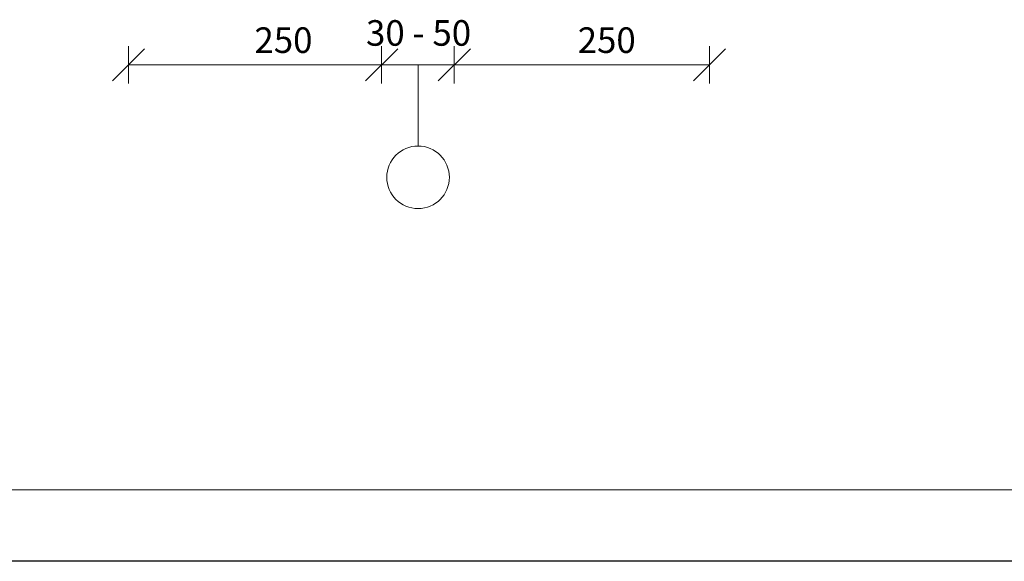
# Model space of a CAD drawing. Units: millimetres. Extents: x -1741 to 2415, y -12789 to 6311.
# Drawn here: x 1619 to 1716, y 2117 to 2170 of the extents above; entities that cross this region are included whole.
import ezdxf

# ---------------------------------------------------------------- set-up
doc = ezdxf.new("R2010")
doc.units = ezdxf.units.MM
doc.layers.get('0').update_dxf_attribs({"plot": 0})
for name, color, linetype, lineweight in [('Надписи', 180, 'Continuous', 13), ('Слой1', 7, 'Continuous', 25), ('Штампы', 7, 'Continuous', 15)]:
    doc.layers.add(name, color=color, linetype=linetype, lineweight=lineweight)
doc.styles.get("Standard").update_dxf_attribs({"font": 'times.ttf'})

msp = doc.modelspace()

# ---------------------------------------------------------------- linework, layer by layer
at = {"color": 0}
msp.add_line((1807.71594, 2117.23861), (1511.71594, 2117.23861), dxfattribs=at)
at = {"layer": 'Надписи', "color": 0, "linetype": 'Continuous'}
for points in [[(1629.91536, 2163.95492), (1629.91536, 2167.59725)], [(1654.67674, 2163.95492), (1654.67674, 2167.59725)], [(1661.78619, 2163.95492), (1661.78619, 2167.59725)], [(1686.75141, 2163.95492), (1686.75141, 2167.59725)], [(1631.48753, 2167.34633), (1628.34319, 2164.20583)], [(1656.24891, 2167.34633), (1653.10457, 2164.20583)], [(1663.35836, 2167.34633), (1660.21402, 2164.20583)], [(1688.32358, 2167.34633), (1685.17924, 2164.20583)], [(1629.91536, 2165.77608), (1686.75141, 2165.77608)]]:
    msp.add_lwpolyline(points, dxfattribs=at)
at = {"layer": 'Слой1', "color": 0, "linetype": 'Continuous', "lineweight": 13}
msp.add_lwpolyline([(1658.2461, 2157.81512), (1658.2461, 2165.77608)], dxfattribs=at)
msp.add_circle((1658.2461, 2154.77241), 3.05989, dxfattribs=at)
at = {"layer": 'Штампы', "color": 0}
msp.add_line((1800.71594, 2124.23861), (1518.71594, 2124.23861), dxfattribs=at)

# ---------------------------------------------------------------- texts
at = {"layer": 'Надписи', "color": 0, "linetype": 'Continuous'}
for s, p in [('250', (1642.23261, 2166.93179)), ('30 - 50', (1653.14912, 2167.63587)), ('250', (1673.8574, 2166.93179))]:
    msp.add_text(s, height=2.5, dxfattribs=at).set_placement(p)

doc.saveas('drawing.dxf')
